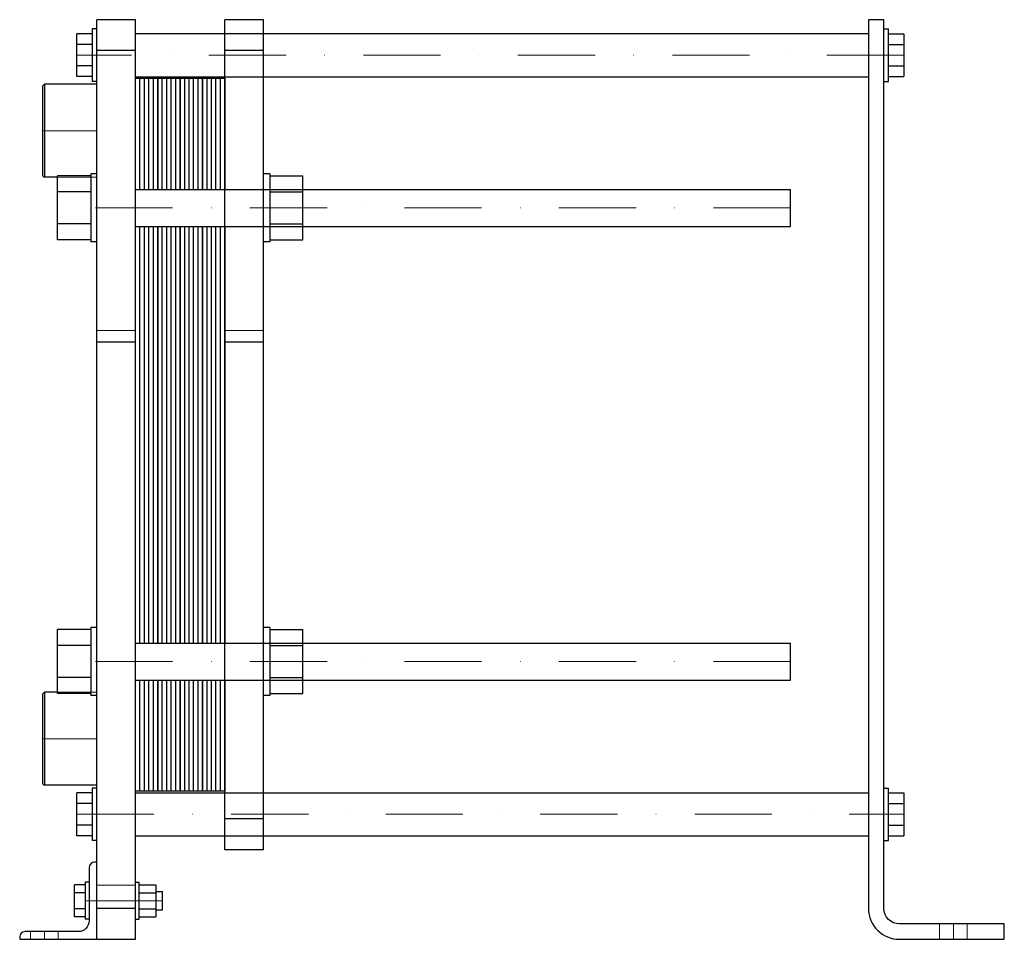
# Model space of a CAD drawing. Extents: x -75 to 563, y 0 to 596.
import ezdxf

# ---------------------------------------------------------------- set-up
doc = ezdxf.new("R2010")
doc.units = 0
doc.header["$LTSCALE"] = 100
doc.linetypes.add('DASHDOT', pattern=[1, 0.5, -0.25, 0, -0.25])
doc.linetypes.add('HIDDEN', pattern=[0.375, 0.25, -0.125])
doc.layers.get('0').update_dxf_attribs({"color": 9})
doc.layers.add('CP_AXIS', color=143, linetype='DASHDOT', lineweight=18)
doc.layers.add('CP_HIDDE', color=203, linetype='HIDDEN', lineweight=18)

msp = doc.modelspace()

# ---------------------------------------------------------------- linework, layer by layer
at = {"color": 9, "extrusion": (0, 1, 0)}
for p, q in [((-25, 0), (-25, 596)), ((0, 596), (-25, 596)), ((0, 0), (0, 596)), ((58, 58), (58, 596)), ((83, 596), (58, 596)), ((83, 58), (83, 596)), ((475, 596), (475, 20)), ((485, 596), (475, 596)), ((485, 20), (485, 596)), ((-28, 590), (-28, 556)), ((-25, 590), (-28, 590)), ((0, 587), (475, 587)), ((485, 590), (488, 590)), ((488, 556), (488, 590)), ((-28, 586.86), (-38, 586.86)), ((-38, 559.14), (-38, 586.86)), ((488, 586.86), (498, 586.86)), ((498, 586.86), (498, 559.14)), ((-28, 579.93), (-38, 579.93)), ((0, 576), (-25, 576)), ((83, 576), (58, 576)), ((488, 579.93), (498, 579.93)), ((-28, 566.07), (-38, 566.07)), ((488, 566.07), (498, 566.07)), ((-28, 559.14), (-38, 559.14)), ((-25, 556), (-28, 556)), ((0, 559), (475, 559)), ((485, 556), (488, 556)), ((488, 559.14), (498, 559.14)), ((-60, 553.15), (-59, 554.15)), ((-60, 494.85), (-60, 553.15)), ((-59, 554.15), (-59, 493.85)), ((-25, 554.15), (-59, 554.15)), ((-60, 494.85), (-59, 493.85)), ((-50.5, 493.85), (-59, 493.85)), ((-50.5, 453.22), (-50.5, 494.78)), ((-29, 494.78), (-50.5, 494.78)), ((-29, 496), (-29, 452)), ((-25, 496), (-29, 496)), ((87, 496), (83, 496)), ((87, 496), (87, 452)), ((87, 494.78), (108.5, 494.78)), ((108.5, 453.22), (108.5, 494.78)), ((0, 486), (424.5, 486)), ((424.5, 462), (424.5, 486)), ((-29, 484.39), (-50.5, 484.39)), ((87, 484.39), (108.5, 484.39)), ((-29, 463.61), (-50.5, 463.61)), ((0, 462), (424.5, 462)), ((87, 463.61), (108.5, 463.61)), ((-29, 453.22), (-50.5, 453.22)), ((87, 453.22), (108.5, 453.22)), ((-25, 452), (-29, 452)), ((87, 452), (83, 452)), ((0, 387.09), (-25, 387.09)), ((83, 387.09), (58, 387.09)), ((-50.5, 159.22), (-50.5, 200.78)), ((-29, 200.78), (-50.5, 200.78)), ((-29, 202), (-29, 158)), ((-25, 202), (-29, 202)), ((87, 202), (83, 202)), ((87, 202), (87, 158)), ((87, 200.78), (108.5, 200.78)), ((108.5, 159.22), (108.5, 200.78)), ((0, 192), (424.5, 192)), ((424.5, 168), (424.5, 192)), ((-29, 190.39), (-50.5, 190.39)), ((87, 190.39), (108.5, 190.39)), ((-29, 169.61), (-50.5, 169.61)), ((0, 168), (424.5, 168)), ((87, 169.61), (108.5, 169.61)), ((-60, 159.15), (-59, 160.15)), ((-59, 160.15), (-59, 99.85)), ((-50.5, 160.15), (-59, 160.15)), ((-60, 100.85), (-60, 159.15)), ((-29, 159.22), (-50.5, 159.22)), ((-25, 158), (-29, 158)), ((87, 158), (83, 158)), ((87, 159.22), (108.5, 159.22)), ((-60, 100.85), (-59, 99.85)), ((-25, 99.85), (-59, 99.85)), ((-28, 98), (-28, 64)), ((-25, 98), (-28, 98)), ((485, 98), (488, 98)), ((488, 64), (488, 98)), ((-28, 94.86), (-38, 94.86)), ((-38, 67.14), (-38, 94.86)), ((0, 95), (475, 95)), ((488, 94.86), (498, 94.86)), ((498, 94.86), (498, 67.14)), ((-28, 87.93), (-38, 87.93)), ((488, 87.93), (498, 87.93)), ((83, 78), (58, 78)), ((-28, 74.07), (-38, 74.07)), ((488, 74.07), (498, 74.07)), ((-28, 67.14), (-38, 67.14)), ((-25, 64), (-28, 64)), ((0, 67), (475, 67)), ((485, 64), (488, 64)), ((488, 67.14), (498, 67.14)), ((83, 58), (58, 58)), ((-30, 46.5), (-30, 12)), ((-25, 50), (-26.5, 50)), ((-39.4, 14.61), (-39.4, 35.39)), ((-32.5, 35.39), (-39.4, 35.39)), ((-32.5, 37), (-32.5, 13)), ((-30, 37), (-32.5, 37)), ((0, 37), (2.5, 37)), ((2.5, 13), (2.5, 37)), ((2.5, 35.39), (13.3, 35.39)), ((13.3, 35.39), (13.3, 14.61)), ((-32.5, 30.2), (-39.4, 30.2)), ((2.5, 30.2), (13.3, 30.2)), ((13.3, 31), (17.5, 31)), ((17.5, 19), (17.5, 31)), ((-32.5, 19.8), (-39.4, 19.8)), ((0, 20), (-25, 20)), ((2.5, 19.8), (13.3, 19.8)), ((-32.5, 14.61), (-39.4, 14.61)), ((-30, 13), (-32.5, 13)), ((0, 13), (2.5, 13)), ((2.5, 14.61), (13.3, 14.61)), ((13.3, 19), (17.5, 19)), ((563, 10), (495, 10)), ((563, 0), (563, 10)), ((-75, 1.5), (-75, 0)), ((-75, 0), (0, 0)), ((-37, 5), (-71.5, 5)), ((495, 0), (563, 0))]:
    msp.add_line(p, q, dxfattribs=at)
at = {"color": 9}
for p, q in [((0, 486), (0, 558)), ((0, 558), (14.5, 558)), ((2.9, 486), (2.9, 558)), ((5.8, 486), (5.8, 558)), ((8.7, 486), (8.7, 558)), ((11.6, 486), (11.6, 558)), ((14.5, 558), (14.5, 486)), ((14.5, 486), (14.5, 558)), ((14.5, 558), (29, 558)), ((17.4, 486), (17.4, 558)), ((20.3, 486), (20.3, 558)), ((23.2, 486), (23.2, 558)), ((26.1, 486), (26.1, 558)), ((29, 558), (29, 486)), ((29, 486), (29, 558)), ((29, 558), (43.5, 558)), ((31.9, 486), (31.9, 558)), ((34.8, 486), (34.8, 558)), ((37.7, 486), (37.7, 558)), ((40.6, 486), (40.6, 558)), ((43.5, 558), (43.5, 486)), ((43.5, 486), (43.5, 558)), ((43.5, 558), (58, 558)), ((46.4, 486), (46.4, 558)), ((49.3, 486), (49.3, 558)), ((52.2, 486), (52.2, 558)), ((55.1, 486), (55.1, 558)), ((58, 558), (58, 486)), ((0, 192), (0, 462)), ((2.9, 192), (2.9, 462)), ((5.8, 192), (5.8, 462)), ((8.7, 192), (8.7, 462)), ((11.6, 192), (11.6, 462)), ((14.5, 462), (14.5, 192)), ((14.5, 192), (14.5, 462)), ((17.4, 192), (17.4, 462)), ((20.3, 192), (20.3, 462)), ((23.2, 192), (23.2, 462)), ((26.1, 192), (26.1, 462)), ((29, 462), (29, 192)), ((29, 192), (29, 462)), ((31.9, 192), (31.9, 462)), ((34.8, 192), (34.8, 462)), ((37.7, 192), (37.7, 462)), ((40.6, 192), (40.6, 462)), ((43.5, 462), (43.5, 192)), ((43.5, 192), (43.5, 462)), ((46.4, 192), (46.4, 462)), ((49.3, 192), (49.3, 462)), ((52.2, 192), (52.2, 462)), ((55.1, 192), (55.1, 462)), ((58, 462), (58, 192)), ((0, 192), (0, 192)), ((14.5, 192), (14.5, 192)), ((29, 192), (29, 192)), ((43.5, 192), (43.5, 192)), ((0, 96), (0, 168)), ((2.9, 96), (2.9, 168)), ((5.8, 96), (5.8, 168)), ((8.7, 96), (8.7, 168)), ((11.6, 96), (11.6, 168)), ((14.5, 168), (14.5, 96)), ((14.5, 96), (14.5, 168)), ((17.4, 96), (17.4, 168)), ((20.3, 96), (20.3, 168)), ((23.2, 96), (23.2, 168)), ((26.1, 96), (26.1, 168)), ((29, 168), (29, 96)), ((29, 96), (29, 168)), ((31.9, 96), (31.9, 168)), ((34.8, 96), (34.8, 168)), ((37.7, 96), (37.7, 168)), ((40.6, 96), (40.6, 168)), ((43.5, 168), (43.5, 96)), ((43.5, 96), (43.5, 168)), ((46.4, 96), (46.4, 168)), ((49.3, 96), (49.3, 168)), ((52.2, 96), (52.2, 168)), ((55.1, 96), (55.1, 168)), ((58, 168), (58, 96)), ((14.5, 96), (0, 96)), ((29, 96), (14.5, 96)), ((43.5, 96), (29, 96)), ((58, 96), (43.5, 96))]:
    msp.add_line(p, q, dxfattribs=at)
for centre, radius, start, end in [((-26.5, 46.5), 3.5, 90, 180), ((495, 20), 20, 180, 270), ((-71.5, 1.5), 3.5, 90, 180)]:
    msp.add_arc(centre, radius, start, end, dxfattribs=at)
at = {"color": 9, "extrusion": (0, 0, -1)}
for centre, radius, start, end in [((-495, 20), 10, 270, 0), ((37, 12), 7, 180, 270)]:
    msp.add_arc(centre, radius, start, end, dxfattribs=at)
at = {"layer": 'CP_AXIS'}
for p, q in [((498, 573), (-38, 573)), ((-60, 524), (-25, 524)), ((424.5, 474), (-50.5, 474)), ((424.5, 180), (-50.5, 180)), ((-60, 130), (-25, 130)), ((-38, 81), (498, 81)), ((17.5, 25), (-39.4, 25)), ((530, 0), (530, 10)), ((-59, 0), (-59, 5))]:
    msp.add_line(p, q, dxfattribs=at)
at = {"layer": 'CP_HIDDE'}
for p, q in [((58, 587), (83, 587)), ((58, 559), (83, 559)), ((58, 486), (83, 486)), ((58, 462), (83, 462)), ((58, 192), (83, 192)), ((58, 168), (83, 168)), ((58, 95), (83, 95)), ((58, 67), (83, 67))]:
    msp.add_line(p, q, dxfattribs=at)
at = {"layer": 'CP_HIDDE', "extrusion": (0, 1, 0)}
for p, q in [((-25, 493.85), (-50.5, 493.85)), ((0, 394.5), (-25, 394.5)), ((83, 394.5), (58, 394.5)), ((-25, 160.15), (-50.5, 160.15)), ((0, 35), (-25, 35)), ((521, 0), (521, 10)), ((539, 0), (539, 10)), ((-68, 0), (-68, 5)), ((-50, 0), (-50, 5))]:
    msp.add_line(p, q, dxfattribs=at)

doc.saveas('drawing.dxf')
